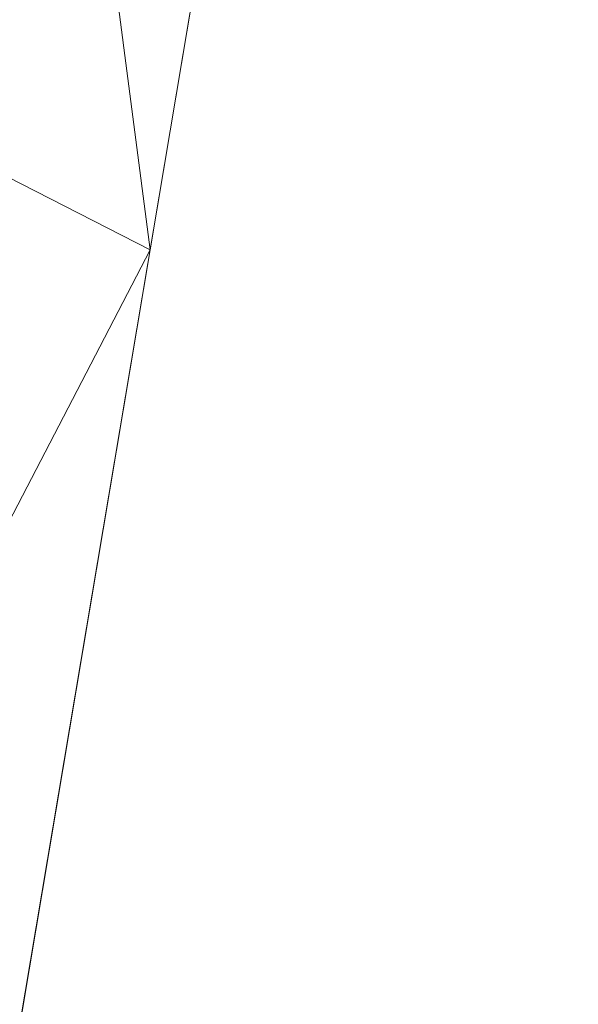
# Model space of a CAD drawing. Units: inches. Extents: x 0 to 204, y 0 to 264.
# Drawn here: x 89 to 90, y 160 to 161 of the extents above; entities that cross this region are included whole.
import ezdxf

# ---------------------------------------------------------------- set-up
doc = ezdxf.new("R2010")
doc.units = ezdxf.units.IN
doc.header["$MEASUREMENT"] = 0
doc.layers.get('0').update_dxf_attribs({"color": 10})

# ---------------------------------------------------------------- blocks, each defined once
blk = doc.blocks.new('OASI-HBSWIV4P-3D')
at = {"lineweight": 18}
mesh = blk.add_polyface(dxfattribs=at)
corners = [(-8.9272, 9.104, -0.3206), (-8.6408, 8.8176, 0.3811), (0.0884, 0.0884, 1.3239), (0.0884, 0.0884), (-8.2113, 8.3881), (-8.3422, 8.519, -0.3206)]
mesh.append_faces([[corners[k] for k in face] for face in [(1, 4, 5, 0)]], dxfattribs={"vtx0": -1})
mesh.append_faces([[corners[k] for k in face] for face in [(2, 4, 1)]], dxfattribs={"vtx0": -1, "vtx1": -1})
mesh.append_faces([[corners[k] for k in face] for face in [(2, 3, 4)]], dxfattribs={"vtx2": -1})
mesh = blk.add_polyface(dxfattribs=at)
corners = [(-9.104, 8.9272, -0.3206), (-8.519, 8.3422, -0.3206), (-8.3881, 8.2113), (-0.0884, -0.0884), (-0.0884, -0.0884, 1.3239), (-8.8176, 8.6408, 0.3811)]
mesh.append_faces([[corners[k] for k in face] for face in [(2, 4, 5)]], dxfattribs={"vtx0": -1, "vtx2": -1})
mesh.append_faces([[corners[k] for k in face] for face in [(3, 4, 2), (1, 2, 5, 0)]], dxfattribs={"vtx1": -1})
mesh = blk.add_polyface(dxfattribs=at)
corners = [(-8.6408, 8.8176, 0.3811), (-8.8176, 8.6408, 0.3811), (-0.0884, -0.0884, 1.3239), (0.0884, 0.0884, 1.3239)]
mesh.append_faces([[corners[k] for k in face] for face in [(0, 1, 2, 3)]])
mesh = blk.add_polyface(dxfattribs=at)
corners = [(0.0884, 0.0884), (-0.0884, -0.0884), (-8.3881, 8.2113), (-8.2113, 8.3881)]
mesh.append_faces([[corners[k] for k in face] for face in [(0, 1, 2, 3)]])
mesh = blk.add_polyface(dxfattribs=at)
corners = [(-8.7657, 8.0267, 16.1794), (8.7657, 8.0267, 16.1794), (10.8649, -15.75, 16.1794), (-10.8649, -15.75, 16.1794)]
mesh.append_faces([[corners[k] for k in face] for face in [(0, 1, 2, 3)]])
mesh = blk.add_polyface(dxfattribs=at)
corners = [(-9.9373, -15.3973, 18.1794), (-6.2141, 6.7527, 18.1794), (-7.536, 5.9853, 19.384), (-8.8109, 5.1923, 20.6289), (-10.0359, 4.3759, 21.9105), (-10.4834, 1.7309, 22.3769), (-10.9207, -0.9158, 22.8436), (-11.3504, -3.5638, 23.3105), (-11.7742, -6.2126, 23.7776), (-12.1933, -8.8622, 24.2448), (-12.6085, -11.5124, 24.7121), (-13.0208, -14.1631, 25.1794), (-11.9721, -14.5724, 22.8578), (-10.9439, -14.984, 20.5234), (-8.3779, -6.12, 18.1794), (-7.296, 0.3163, 18.1794), (-9.3733, -2.4585, 20.5117), (-10.394, -7.6849, 21.2297), (-8.8554, -8.961, 18.1794), (-9.6616, 0.2549, 21.2476), (-10.5965, -4.9911, 22.0021), (-11.4593, -10.2642, 22.6881), (-10.439, -11.1624, 20.5387), (-9.4367, -7.5405, 19.5995), (-7.837, -2.9018, 18.1794), (-8.3855, 0.8744, 19.6824), (-10.3752, -2.3341, 21.9747), (-8.9352, -4.5109, 19.4712), (-11.2424, -7.6062, 22.7171), (-6.7551, 3.5345, 18.1794), (-8.458, -1.9228, 19.294), (-9.3964, -12.1792, 18.1794), (-8.3452, 3.4451, 19.971), (-9.2536, 2.7262, 20.9536), (-7.6375, 2.9366, 19.089), (-12.0805, -12.5485, 23.4965), (-11.2951, -12.3614, 21.9463), (-9.7907, -4.937, 20.7326)]
mesh.append_faces([[corners[k] for k in face] for face in [(9, 28, 8), (14, 23, 18), (15, 30, 24), (6, 19, 5), (24, 27, 14), (3, 32, 2), (18, 22, 31), (4, 33, 3), (11, 35, 10), (13, 36, 12)]], dxfattribs={"vtx0": -1, "vtx1": -1})
mesh.append_faces([[corners[k] for k in face] for face in [(27, 37, 23), (28, 21, 17), (14, 27, 23), (8, 28, 20), (35, 36, 21), (20, 26, 7), (22, 17, 21), (25, 32, 33), (2, 32, 34), (10, 35, 21), (25, 19, 16), (26, 16, 19), (36, 13, 22), (30, 16, 27), (13, 31, 22), (19, 25, 33), (23, 22, 18), (22, 23, 17), (15, 25, 30), (37, 27, 16), (16, 26, 20), (19, 6, 26), (30, 27, 24), (16, 20, 37), (21, 28, 9), (20, 28, 17), (25, 16, 30), (32, 3, 33), (34, 32, 25), (5, 19, 33), (15, 34, 25), (2, 34, 29), (36, 35, 12), (21, 36, 22), (20, 17, 37), (23, 37, 17)]], dxfattribs={"vtx0": -1, "vtx1": -1, "vtx2": -1})
mesh.append_faces([[corners[k] for k in face] for face in [(26, 6, 7), (21, 9, 10), (33, 4, 5), (34, 15, 29)]], dxfattribs={"vtx0": -1, "vtx2": -1})
mesh.append_faces([[corners[k] for k in face] for face in [(11, 12, 35), (7, 8, 20)]], dxfattribs={"vtx1": -1, "vtx2": -1})
mesh.append_faces([[corners[k] for k in face] for face in [(13, 0, 31), (29, 1, 2)]], dxfattribs={"vtx2": -1})
mesh = blk.add_polyface(dxfattribs=at)
corners = [(6.2141, 6.7527, 18.1794), (-6.2141, 6.7527, 18.1794), (-9.9373, -15.3973, 18.1794), (9.9373, -15.3973, 18.1794)]
mesh.append_faces([[corners[k] for k in face] for face in [(0, 1, 2, 3)]])
mesh = blk.add_polyface(dxfattribs=at)
corners = [(-14.0005, -14.1631, 25.1794), (-13.0208, -14.1631, 25.1794), (-12.6085, -11.5124, 24.7121), (-12.1933, -8.8622, 24.2448), (-11.7742, -6.2126, 23.7776), (-11.3504, -3.5638, 23.3105), (-10.9207, -0.9158, 22.8436), (-10.4834, 1.7309, 22.3769), (-10.0359, 4.3759, 21.9105), (-11.174, 4.3759, 21.9105), (13.0208, -14.1631, 25.1794), (14.0005, -14.1631, 25.1794), (11.174, 4.3759, 21.9105), (10.0359, 4.3759, 21.9105), (10.4834, 1.7309, 22.3769), (10.9207, -0.9158, 22.8436), (11.3504, -3.5638, 23.3105), (11.7742, -6.2126, 23.7776), (12.1933, -8.8622, 24.2448), (12.6085, -11.5124, 24.7121)]
mesh.append_faces([[corners[k] for k in face] for face in [(9, 7, 8), (2, 0, 1)]], dxfattribs={"vtx0": -1})
mesh.append_faces([[corners[k] for k in face] for face in [(12, 17, 11), (15, 12, 14), (17, 12, 16)]], dxfattribs={"vtx0": -1, "vtx1": -1})
mesh.append_faces([[corners[k] for k in face] for face in [(9, 5, 6), (9, 4, 5), (0, 2, 3), (0, 3, 4), (4, 9, 0), (11, 17, 18), (11, 18, 19), (12, 15, 16)]], dxfattribs={"vtx0": -1, "vtx2": -1})
mesh.append_faces([[corners[k] for k in face] for face in [(13, 14, 12)]], dxfattribs={"vtx1": -1})
mesh.append_faces([[corners[k] for k in face] for face in [(6, 7, 9)]], dxfattribs={"vtx1": -1, "vtx2": -1})
mesh.append_faces([[corners[k] for k in face] for face in [(19, 10, 11)]], dxfattribs={"vtx2": -1})
mesh = blk.add_polyface(dxfattribs=at)
corners = [(-9.104, -8.9272, -0.3206), (-8.8176, -8.6408, 0.3811), (-0.0884, 0.0884, 1.3239), (-0.0884, 0.0884), (-8.3881, -8.2113), (-8.519, -8.3422, -0.3206)]
mesh.append_faces([[corners[k] for k in face] for face in [(2, 4, 1)]], dxfattribs={"vtx0": -1, "vtx1": -1})
mesh.append_faces([[corners[k] for k in face] for face in [(2, 3, 4), (5, 0, 1, 4)]], dxfattribs={"vtx2": -1})
mesh = blk.add_polyface(dxfattribs=at)
corners = [(0.0884, -0.0884, 1.3239), (-0.0884, 0.0884, 1.3239), (-8.8176, -8.6408, 0.3811), (-8.6408, -8.8176, 0.3811)]
mesh.append_faces([[corners[k] for k in face] for face in [(0, 1, 2, 3)]])
mesh = blk.add_polyface(dxfattribs=at)
corners = [(-8.2113, -8.3881), (-8.3881, -8.2113), (-0.0884, 0.0884), (0.0884, -0.0884)]
mesh.append_faces([[corners[k] for k in face] for face in [(0, 1, 2, 3)]])
mesh = blk.add_polyface(dxfattribs=at)
corners = [(-8.9272, -9.104, -0.3206), (-8.3422, -8.519, -0.3206), (-8.2113, -8.3881), (0.0884, -0.0884), (0.0884, -0.0884, 1.3239), (-8.6408, -8.8176, 0.3811)]
mesh.append_faces([[corners[k] for k in face] for face in [(2, 4, 5)]], dxfattribs={"vtx0": -1, "vtx2": -1})
mesh.append_faces([[corners[k] for k in face] for face in [(2, 3, 4)]], dxfattribs={"vtx2": -1})
mesh.append_faces([[corners[k] for k in face] for face in [(5, 0, 1, 2)]], dxfattribs={"vtx3": -1})

msp = doc.modelspace()

# ---------------------------------------------------------------- linework, layer by layer
at = {"lineweight": 18, "invisible_edges": 15}
for points in [[(88.476, 158.49237, 29.41154), (89.61167, 166.2644, 29.10065), (89.61013, 158.24103, 29.36398)], [(89.84525, 166.2711, 29.60061), (88.73804, 158.36747, 29.80719), (89.81166, 157.85128, 29.76521)], [(90.73556, 158.01616, 29.32125), (89.61013, 158.24103, 29.36398), (90.53755, 166.2644, 29.10065)], [(89.81166, 157.85128, 29.76521), (90.88739, 157.95821, 29.71614), (90.72505, 166.2711, 29.60061)], [(89.84525, 165.25938, 23.60061), (88.73804, 157.35575, 23.80719), (89.81166, 156.83955, 23.76521)], [(89.81166, 156.83955, 23.76521), (90.88739, 156.94649, 23.71614), (90.72505, 165.25938, 23.60061)], [(88.476, 157.48064, 23.41154), (89.61167, 165.25267, 23.10065), (89.61013, 157.2293, 23.36398)], [(90.73556, 157.00443, 23.32125), (89.61013, 157.2293, 23.36398), (90.53755, 165.25267, 23.10065)], [(88.73834, 156.57525, 17.81194), (90.73305, 156.05795, 17.72631), (90.72505, 165.04283, 17.60061)], [(89.63822, 165.03643, 17.10065), (89.57464, 156.03833, 17.38442), (88.47603, 156.70343, 17.41892)], [(90.67734, 156.30524, 17.32603), (89.57464, 156.03833, 17.38442), (90.53755, 165.03643, 17.10065)], [(89.63822, 164.16093, 17.10065), (89.57464, 155.16283, 17.38442), (88.47603, 155.82793, 17.41892)], [(88.73834, 155.69975, 17.81194), (90.73305, 155.18245, 17.72631), (90.72505, 164.16733, 17.60061)], [(90.67734, 155.42974, 17.32603), (89.57464, 155.16283, 17.38442), (90.53755, 164.16093, 17.10065)], [(92.71852, 161.98864, 29.53145), (92.13024, 162.25439, 29.12542), (88.75172, 161.0656, 29.1705)], [(93.8526, 161.85474, 29.75216), (92.71852, 161.98864, 29.53145), (89.50428, 160.56131, 29.75915)], [(89.51216, 160.90472, 24.41558), (90.46564, 160.94073, 24.08921), (90.07367, 161.97191, 30)], [(89.79162, 160.36644, 29.90157), (94.16186, 161.49214, 29.91531), (93.8526, 161.85474, 29.75216)], [(89.22177, 161.00332, 35.00204), (90.82365, 161.29132, 34.04876), (90.40414, 161.60898, 36.43033)], [(89.71214, 161.34391, 35.67031), (89.91771, 161.38092, 35.54277), (89.73607, 161.53978, 36.5)], [(89.25283, 161.43459, 27.375), (89.2558, 161.48352, 27.77016), (89.21287, 161.51901, 27.73428)], [(89.25283, 161.43459, 27.375), (89.21287, 161.51901, 27.73428), (89.22375, 161.47949, 27.45762)], [(89.4362, 161.50237, 29.14033), (89.42838, 161.49645, 28.1401), (89.19623, 161.43675, 29.61161)], [(89.19623, 161.43675, 29.61161), (89.31705, 161.48233, 29.87646), (89.4362, 161.50237, 29.14033)], [(89.30602, 161.41062, 27.40629), (89.28782, 161.4901, 27.88875), (89.2558, 161.48352, 27.77016)], [(89.28782, 161.4901, 27.88875), (89.30602, 161.41062, 27.40629), (89.33473, 161.47241, 27.7845)], [(89.54168, 161.42285, 21.50963), (89.52245, 161.47644, 21.87569), (89.55808, 161.49346, 21.71117)], [(89.57667, 161.43942, 21.34045), (89.54168, 161.42285, 21.50963), (89.55808, 161.49346, 21.71117)], [(89.60484, 161.49028, 21.5099), (89.57667, 161.43942, 21.34045), (89.55808, 161.49346, 21.71117)], [(89.62575, 161.43983, 21.14846), (89.57667, 161.43942, 21.34045), (89.60484, 161.49028, 21.5099)], [(89.66097, 161.47769, 21.33856), (89.62575, 161.43983, 21.14846), (89.60484, 161.49028, 21.5099)], [(89.92409, 161.49226, 28.97048), (89.77923, 161.45822, 29.14965), (89.78179, 161.40457, 28.14626)], [(89.88699, 161.41194, 27.40377), (89.92409, 161.49226, 28.97048), (89.78179, 161.40457, 28.14626)], [(94.16186, 161.49214, 29.91531), (89.79162, 160.36644, 29.90157), (92.89274, 160.65827, 30)], [(89.92409, 161.49226, 28.97048), (89.88699, 161.41194, 27.40377), (90.00812, 161.45458, 27.56961)], [(89.23314, 161.44483, 27.1875), (89.25283, 161.43459, 27.375), (89.22375, 161.47949, 27.45762)], [(89.30602, 161.41062, 27.40629), (89.2558, 161.48352, 27.77016), (89.25283, 161.43459, 27.375)], [(89.65262, 161.40399, 28.91942), (89.63605, 161.47465, 29.96834), (89.51959, 161.4157, 29.69184)], [(89.52245, 161.47644, 21.87569), (89.54168, 161.42285, 21.50963), (89.52282, 161.40401, 21.69795)], [(89.59633, 161.18871, 35.10479), (89.71214, 161.34391, 35.67031), (89.54136, 161.4787, 36.5)], [(89.63605, 161.47465, 29.96834), (89.65262, 161.40399, 28.91942), (89.77923, 161.45822, 29.14965)], [(89.23286, 161.46343, 27), (89.25193, 161.38987, 26.89831), (89.23314, 161.44483, 27.1875)], [(89.78179, 161.40457, 28.14626), (89.77923, 161.45822, 29.14965), (89.65262, 161.40399, 28.91942)], [(89.9725, 161.4237, 26.25), (90.00812, 161.45458, 27.56961), (89.88699, 161.41194, 27.40377)], [(89.23314, 161.44483, 27.1875), (89.26831, 161.37853, 27.0193), (89.25283, 161.43459, 27.375)], [(89.25193, 161.38987, 26.89831), (89.26831, 161.37853, 27.0193), (89.23314, 161.44483, 27.1875)], [(89.25283, 161.43459, 27.375), (89.26831, 161.37853, 27.0193), (89.30219, 161.36702, 27.10706)], [(89.25283, 161.43459, 27.375), (89.30219, 161.36702, 27.10706), (89.30602, 161.41062, 27.40629)], [(89.41516, 161.21785, 35.51739), (89.59633, 161.18871, 35.10479), (89.40988, 161.43746, 36.5)], [(89.56189, 161.37159, 21.14325), (89.54168, 161.42285, 21.50963), (89.57667, 161.43942, 21.34045)], [(89.56189, 161.37159, 21.14325), (89.57667, 161.43942, 21.34045), (89.59711, 161.38626, 20.9645)], [(89.59711, 161.38626, 20.9645), (89.57667, 161.43942, 21.34045), (89.62575, 161.43983, 21.14846)], [(89.62575, 161.43983, 21.14846), (89.64668, 161.3874, 20.77512), (89.59711, 161.38626, 20.9645)], [(89.6825, 161.42411, 20.95836), (89.64668, 161.3874, 20.77512), (89.62575, 161.43983, 21.14846)], [(89.56189, 161.37159, 21.14325), (89.54304, 161.35183, 21.32815), (89.54168, 161.42285, 21.50963)], [(89.9725, 161.4237, 26.25), (89.88699, 161.41194, 27.40377), (89.7668, 161.36977, 27.21739)], [(89.36878, 161.36347, 27.138), (89.30602, 161.41062, 27.40629), (89.30219, 161.36702, 27.10706)], [(89.78179, 161.40457, 28.14626), (89.7668, 161.36977, 27.21739), (89.88699, 161.41194, 27.40377)], [(89.26892, 161.33872, 26.60553), (89.25193, 161.38987, 26.89831), (89.25337, 161.40032, 26.625)], [(89.26892, 161.33872, 26.60553), (89.25337, 161.40032, 26.625), (89.27523, 161.31333, 26.34525)], [(89.66623, 161.36368, 28.03489), (89.65262, 161.40399, 28.91942), (89.53874, 161.35467, 27.97092)], [(89.66623, 161.36368, 28.03489), (89.78179, 161.40457, 28.14626), (89.65262, 161.40399, 28.91942)], [(89.66623, 161.36368, 28.03489), (89.7668, 161.36977, 27.21739), (89.78179, 161.40457, 28.14626)], [(89.28679, 161.32286, 26.69181), (89.26831, 161.37853, 27.0193), (89.25193, 161.38987, 26.89831)], [(89.28679, 161.32286, 26.69181), (89.25193, 161.38987, 26.89831), (89.26892, 161.33872, 26.60553)], [(89.56189, 161.37159, 21.14325), (89.59711, 161.38626, 20.9645), (89.58259, 161.32034, 20.77257)], [(89.58259, 161.32034, 20.77257), (89.59711, 161.38626, 20.9645), (89.61839, 161.33398, 20.58856)], [(89.59711, 161.38626, 20.9645), (89.64668, 161.3874, 20.77512), (89.61839, 161.33398, 20.58856)], [(89.64668, 161.3874, 20.77512), (89.66757, 161.33495, 20.40177), (89.61839, 161.33398, 20.58856)], [(89.64668, 161.3874, 20.77512), (89.70345, 161.37199, 20.58856), (89.66757, 161.33495, 20.40177)], [(89.91771, 161.38092, 35.54277), (89.71214, 161.34391, 35.67031), (89.86556, 161.19739, 34.72381)], [(90.00545, 161.21539, 34.58953), (89.91771, 161.38092, 35.54277), (89.86556, 161.19739, 34.72381)], [(90.10542, 161.32304, 34.80739), (89.91771, 161.38092, 35.54277), (90.00545, 161.21539, 34.58953)], [(89.30219, 161.36702, 27.10706), (89.26831, 161.37853, 27.0193), (89.31256, 161.31558, 26.78025)], [(89.26831, 161.37853, 27.0193), (89.28679, 161.32286, 26.69181), (89.31256, 161.31558, 26.78025)], [(89.30219, 161.36702, 27.10706), (89.31256, 161.31558, 26.78025), (89.34253, 161.32441, 26.90473)], [(89.30219, 161.36702, 27.10706), (89.34253, 161.32441, 26.90473), (89.36878, 161.36347, 27.138)], [(89.54993, 161.31898, 26.96459), (89.76519, 161.35867, 26.25), (89.7668, 161.36977, 27.21739)], [(89.54993, 161.31898, 26.96459), (89.7668, 161.36977, 27.21739), (89.66623, 161.36368, 28.03489)], [(89.56326, 161.29965, 20.95836), (89.56189, 161.37159, 21.14325), (89.58259, 161.32034, 20.77257)], [(89.30694, 161.27268, 26.42406), (89.28679, 161.32286, 26.69181), (89.26892, 161.33872, 26.60553)], [(89.30694, 161.27268, 26.42406), (89.26892, 161.33872, 26.60553), (89.27523, 161.31333, 26.34525)], [(89.59633, 161.18871, 35.10479), (89.86556, 161.19739, 34.72381), (89.71214, 161.34391, 35.67031)], [(89.27388, 161.3372, 26.25), (89.29489, 161.25499, 26.0625), (89.27523, 161.31333, 26.34525)], [(89.58259, 161.32034, 20.77257), (89.61839, 161.33398, 20.58856), (89.60308, 161.26783, 20.3992)], [(89.63906, 161.28226, 20.2187), (89.60308, 161.26783, 20.3992), (89.61839, 161.33398, 20.58856)], [(89.63906, 161.28226, 20.2187), (89.61839, 161.33398, 20.58856), (89.66757, 161.33495, 20.40177)], [(89.63906, 161.28226, 20.2187), (89.66757, 161.33495, 20.40177), (89.68916, 161.28371, 20.03387)], [(89.68916, 161.28371, 20.03387), (89.66757, 161.33495, 20.40177), (89.72439, 161.31988, 20.21877)], [(89.30694, 161.27268, 26.42406), (89.27523, 161.31333, 26.34525), (89.29489, 161.25499, 26.0625)], [(89.30694, 161.27268, 26.42406), (89.31256, 161.31558, 26.78025), (89.28679, 161.32286, 26.69181)], [(89.31256, 161.31558, 26.78025), (89.30694, 161.27268, 26.42406), (89.35579, 161.27422, 26.60302)], [(89.31256, 161.31558, 26.78025), (89.35579, 161.27422, 26.60302), (89.34253, 161.32441, 26.90473)], [(89.35579, 161.27422, 26.60302), (89.38762, 161.30318, 26.78025), (89.34253, 161.32441, 26.90473)], [(89.60308, 161.26783, 20.3992), (89.58349, 161.24747, 20.58856), (89.58259, 161.32034, 20.77257)], [(90.10542, 161.32304, 34.80739), (90.00545, 161.21539, 34.58953), (90.13563, 161.02299, 33.26067)], [(90.39502, 160.91169, 32.46676), (90.82365, 161.29132, 34.04876), (89.28086, 160.64337, 33.11712)], [(89.30898, 161.20963, 25.74336), (89.29489, 161.25499, 26.0625), (89.29438, 161.27409, 25.875)], [(89.30694, 161.27268, 26.42406), (89.29489, 161.25499, 26.0625), (89.33027, 161.20912, 26.06475)], [(89.30694, 161.27268, 26.42406), (89.35611, 161.23039, 26.31933), (89.35579, 161.27422, 26.60302)], [(89.33027, 161.20912, 26.06475), (89.35611, 161.23039, 26.31933), (89.30694, 161.27268, 26.42406)], [(89.35611, 161.23039, 26.31933), (89.40646, 161.2429, 26.4225), (89.35579, 161.27422, 26.60302)], [(89.62248, 161.21486, 20.03387), (89.60308, 161.26783, 20.3992), (89.63906, 161.28226, 20.2187)], [(89.65849, 161.22928, 19.84897), (89.62248, 161.21486, 20.03387), (89.63906, 161.28226, 20.2187)], [(89.65849, 161.22928, 19.84897), (89.63906, 161.28226, 20.2187), (89.68916, 161.28371, 20.03387)], [(89.68916, 161.28371, 20.03387), (89.70847, 161.23116, 19.66408), (89.65849, 161.22928, 19.84897)], [(89.74533, 161.26776, 19.84897), (89.70847, 161.23116, 19.66408), (89.68916, 161.28371, 20.03387)], [(89.60308, 161.26783, 20.3992), (89.62248, 161.21486, 20.03387), (89.60371, 161.19528, 20.21877)], [(89.30898, 161.20963, 25.74336), (89.33027, 161.20912, 26.06475), (89.29489, 161.25499, 26.0625)], [(89.38528, 161.16141, 25.92228), (89.35611, 161.23039, 26.31933), (89.33027, 161.20912, 26.06475)], [(89.4253, 161.18262, 26.06475), (89.35611, 161.23039, 26.31933), (89.38528, 161.16141, 25.92228)], [(89.62248, 161.21486, 20.03387), (89.65849, 161.22928, 19.84897), (89.64304, 161.16353, 19.66408)], [(89.67895, 161.17736, 19.47913), (89.64304, 161.16353, 19.66408), (89.65849, 161.22928, 19.84897)], [(89.70847, 161.23116, 19.66408), (89.67895, 161.17736, 19.47913), (89.65849, 161.22928, 19.84897)], [(89.70847, 161.23116, 19.66408), (89.7302, 161.17909, 19.29076), (89.67895, 161.17736, 19.47913)], [(89.7302, 161.17909, 19.29076), (89.70847, 161.23116, 19.66408), (89.76628, 161.21565, 19.47918)], [(89.52731, 160.97732, 34.11483), (89.41516, 161.21785, 35.51739), (89.29406, 161.1249, 35.09433)], [(89.30898, 161.20963, 25.74336), (89.31489, 161.21097, 25.5), (89.33227, 161.14329, 25.43992)], [(89.33027, 161.20912, 26.06475), (89.30898, 161.20963, 25.74336), (89.35271, 161.13996, 25.65353)], [(89.35271, 161.13996, 25.65353), (89.30898, 161.20963, 25.74336), (89.33227, 161.14329, 25.43992)], [(89.38528, 161.16141, 25.92228), (89.33027, 161.20912, 26.06475), (89.35271, 161.13996, 25.65353)], [(89.52731, 160.97732, 34.11483), (89.59633, 161.18871, 35.10479), (89.41516, 161.21785, 35.51739)], [(89.64304, 161.16353, 19.66408), (89.62393, 161.1431, 19.84897), (89.62248, 161.21486, 20.03387)], [(89.86556, 161.19739, 34.72381), (89.98316, 161.06687, 33.81187), (90.00545, 161.21539, 34.58953)], [(89.98316, 161.06687, 33.81187), (90.13563, 161.02299, 33.26067), (90.00545, 161.21539, 34.58953)], [(89.86556, 161.19739, 34.72381), (89.59633, 161.18871, 35.10479), (89.75016, 160.96675, 33.65379)], [(89.89582, 160.96731, 33.38178), (89.86556, 161.19739, 34.72381), (89.75016, 160.96675, 33.65379)], [(89.86556, 161.19739, 34.72381), (89.89582, 160.96731, 33.38178), (89.98316, 161.06687, 33.81187)], [(89.59633, 161.18871, 35.10479), (89.52731, 160.97732, 34.11483), (89.75016, 160.96675, 33.65379)], [(89.67895, 161.17736, 19.47913), (89.7302, 161.17909, 19.29076), (89.70026, 161.12632, 19.10938)], [(89.70026, 161.12632, 19.10938), (89.7302, 161.17909, 19.29076), (89.75028, 161.12629, 18.91739)], [(89.78722, 161.16353, 19.10938), (89.75028, 161.12629, 18.91739), (89.7302, 161.17909, 19.29076)], [(89.64304, 161.16353, 19.66408), (89.67895, 161.17736, 19.47913), (89.66332, 161.11151, 19.29428)], [(89.70026, 161.12632, 19.10938), (89.66332, 161.11151, 19.29428), (89.67895, 161.17736, 19.47913)], [(89.35271, 161.13996, 25.65353), (89.40544, 161.09546, 25.52813), (89.38528, 161.16141, 25.92228)], [(89.40544, 161.09546, 25.52813), (89.44414, 161.12233, 25.707), (89.38528, 161.16141, 25.92228)], [(89.66332, 161.11151, 19.29428), (89.64416, 161.09092, 19.47918), (89.64304, 161.16353, 19.66408)], [(89.33227, 161.14329, 25.43992), (89.3354, 161.14785, 25.125), (89.35233, 161.07879, 25.02441)], [(89.33227, 161.14329, 25.43992), (89.35233, 161.07879, 25.02441), (89.37671, 161.06959, 25.24264)], [(89.37671, 161.06959, 25.24264), (89.35271, 161.13996, 25.65353), (89.33227, 161.14329, 25.43992)], [(89.37671, 161.06959, 25.24264), (89.40544, 161.09546, 25.52813), (89.35271, 161.13996, 25.65353)], [(89.70026, 161.12632, 19.10938), (89.68415, 161.05984, 18.92097), (89.66332, 161.11151, 19.29428)], [(89.71436, 161.08454, 18.82416), (89.68415, 161.05984, 18.92097), (89.70026, 161.12632, 19.10938)], [(89.75028, 161.12629, 18.91739), (89.71436, 161.08454, 18.82416), (89.70026, 161.12632, 19.10938)], [(89.71436, 161.08454, 18.82416), (89.75028, 161.12629, 18.91739), (89.74941, 161.07692, 18.62909)], [(89.75028, 161.12629, 18.91739), (89.77898, 161.09653, 18.66817), (89.74941, 161.07692, 18.62909)], [(89.77898, 161.09653, 18.66817), (89.75028, 161.12629, 18.91739), (89.80816, 161.11142, 18.73959)], [(89.66438, 161.03874, 19.10938), (89.66332, 161.11151, 19.29428), (89.68415, 161.05984, 18.92097)], [(89.35233, 161.07879, 25.02441), (89.35591, 161.08474, 24.75), (89.37575, 161.00525, 24.5625)], [(89.40544, 161.09546, 25.52813), (89.37671, 161.06959, 25.24264), (89.42797, 161.0345, 25.17038)], [(89.46299, 161.06205, 25.34925), (89.40544, 161.09546, 25.52813), (89.42797, 161.0345, 25.17038)], [(89.71436, 161.08454, 18.82416), (89.69744, 161.02599, 18.6795), (89.68415, 161.05984, 18.92097)], [(89.71436, 161.08454, 18.82416), (89.71967, 161.03562, 18.5558), (89.69744, 161.02599, 18.6795)], [(89.71436, 161.08454, 18.82416), (89.74941, 161.07692, 18.62909), (89.71967, 161.03562, 18.5558)], [(89.77898, 161.09653, 18.66817), (89.78629, 161.06217, 18.43631), (89.74941, 161.07692, 18.62909)], [(89.77898, 161.09653, 18.66817), (89.82911, 161.05931, 18.36979), (89.78629, 161.06217, 18.43631)], [(89.39205, 161.02354, 24.97127), (89.35233, 161.07879, 25.02441), (89.39114, 160.99598, 24.73256)], [(89.35233, 161.07879, 25.02441), (89.37575, 161.00525, 24.5625), (89.39114, 160.99598, 24.73256)], [(89.35233, 161.07879, 25.02441), (89.39205, 161.02354, 24.97127), (89.37671, 161.06959, 25.24264)], [(89.74941, 161.07692, 18.62909), (89.76007, 161.02885, 18.31826), (89.71967, 161.03562, 18.5558)], [(89.74941, 161.07692, 18.62909), (89.78629, 161.06217, 18.43631), (89.76007, 161.02885, 18.31826)], [(89.42797, 161.0345, 25.17038), (89.37671, 161.06959, 25.24264), (89.39205, 161.02354, 24.97127)], [(89.6846, 160.98656, 18.73959), (89.68415, 161.05984, 18.92097), (89.69744, 161.02599, 18.6795)], [(89.76007, 161.02885, 18.31826), (89.78629, 161.06217, 18.43631), (89.81156, 161.03025, 18.18654)], [(89.81156, 161.03025, 18.18654), (89.78629, 161.06217, 18.43631), (89.82911, 161.05931, 18.36979)], [(89.89582, 160.96731, 33.38178), (90.04177, 160.92718, 32.83231), (89.98316, 161.06687, 33.81187)], [(90.13563, 161.02299, 33.26067), (89.98316, 161.06687, 33.81187), (90.04177, 160.92718, 32.83231)], [(89.42797, 161.0345, 25.17038), (89.39205, 161.02354, 24.97127), (89.42778, 160.98089, 24.81263)], [(89.42797, 161.0345, 25.17038), (89.42778, 160.98089, 24.81263), (89.48183, 161.00177, 24.9915)], [(89.70752, 160.98535, 18.44401), (89.69744, 161.02599, 18.6795), (89.71967, 161.03562, 18.5558)], [(89.71967, 161.03562, 18.5558), (89.732, 160.98765, 18.25631), (89.70752, 160.98535, 18.44401)], [(89.76007, 161.02885, 18.31826), (89.732, 160.98765, 18.25631), (89.71967, 161.03562, 18.5558)], [(89.76007, 161.02885, 18.31826), (89.81156, 161.03025, 18.18654), (89.79966, 160.98632, 18)], [(89.37575, 161.00525, 24.5625), (89.37642, 161.02162, 24.375), (89.3946, 160.94632, 24.1875)], [(89.39205, 161.02354, 24.97127), (89.39114, 160.99598, 24.73256), (89.42778, 160.98089, 24.81263)], [(89.6846, 160.98656, 18.73959), (89.69744, 161.02599, 18.6795), (89.70752, 160.98535, 18.44401)], [(89.76166, 160.97058, 18), (89.732, 160.98765, 18.25631), (89.76007, 161.02885, 18.31826)], [(89.39114, 160.99598, 24.73256), (89.37575, 161.00525, 24.5625), (89.41316, 160.93329, 24.375)], [(89.3946, 160.94632, 24.1875), (89.41316, 160.93329, 24.375), (89.37575, 161.00525, 24.5625)], [(89.42778, 160.98089, 24.81263), (89.39114, 160.99598, 24.73256), (89.41316, 160.93329, 24.375)], [(89.52731, 160.97732, 34.11483), (89.3496, 160.94783, 34.10455), (89.53999, 160.80549, 33.06625)], [(89.41316, 160.93329, 24.375), (89.46755, 160.91398, 24.45488), (89.42778, 160.98089, 24.81263)], [(89.50067, 160.94149, 24.63375), (89.42778, 160.98089, 24.81263), (89.46755, 160.91398, 24.45488)], [(89.65503, 160.8734, 33.26796), (89.75016, 160.96675, 33.65379), (89.52731, 160.97732, 34.11483)], [(89.52731, 160.97732, 34.11483), (89.53999, 160.80549, 33.06625), (89.65503, 160.8734, 33.26796)], [(89.70752, 160.98535, 18.44401), (89.71688, 160.94027, 18.20963), (89.70483, 160.93437, 18.36979)], [(89.732, 160.98765, 18.25631), (89.71688, 160.94027, 18.20963), (89.70752, 160.98535, 18.44401)], [(89.71688, 160.94027, 18.20963), (89.732, 160.98765, 18.25631), (89.74335, 160.92639, 18)], [(89.28086, 160.64356, 33.11709), (89.20299, 160.96731, 34.18309), (89.22758, 160.79858, 32.73773)], [(89.87586, 160.78922, 32.23153), (89.75016, 160.96675, 33.65379), (89.65503, 160.8734, 33.26796)], [(89.87586, 160.78922, 32.23153), (89.89582, 160.96731, 33.38178), (89.75016, 160.96675, 33.65379)], [(89.89582, 160.96731, 33.38178), (89.87586, 160.78922, 32.23153), (90.04177, 160.92718, 32.83231)], [(89.3946, 160.94632, 24.1875), (89.39692, 160.95851, 24), (89.41453, 160.885, 23.82325)], [(89.42753, 160.87785, 24.01061), (89.3946, 160.94632, 24.1875), (89.41453, 160.885, 23.82325)], [(89.3946, 160.94632, 24.1875), (89.42753, 160.87785, 24.01061), (89.41316, 160.93329, 24.375)], [(89.42753, 160.87785, 24.01061), (89.46379, 160.8681, 24.14052), (89.41316, 160.93329, 24.375)], [(89.46755, 160.91398, 24.45488), (89.41316, 160.93329, 24.375), (89.46379, 160.8681, 24.14052)], [(90.04177, 160.92718, 32.83231), (89.87586, 160.78922, 32.23153), (90.06136, 160.77131, 31.64282)], [(89.33388, 160.44031, 31.40612), (90.33721, 160.65355, 30.56459), (90.39502, 160.91169, 32.46676)], [(89.46755, 160.91398, 24.45488), (89.46379, 160.8681, 24.14052), (89.51951, 160.8812, 24.276)], [(89.41453, 160.885, 23.82325), (89.41649, 160.89829, 23.64225), (89.43409, 160.82474, 23.46338)], [(89.27002, 160.69531, 27.47491), (89.20169, 160.86244, 28.52894), (89.21269, 160.88338, 27.39246)], [(89.25999, 160.81586, 26.25), (89.27002, 160.69531, 27.47491), (89.21269, 160.88338, 27.39246)], [(89.41453, 160.885, 23.82325), (89.43409, 160.82474, 23.46338), (89.44688, 160.81676, 23.64225)], [(89.44688, 160.81676, 23.64225), (89.42753, 160.87785, 24.01061), (89.41453, 160.885, 23.82325)], [(89.42753, 160.87785, 24.01061), (89.49354, 160.79853, 23.74645), (89.46379, 160.8681, 24.14052)], [(89.49354, 160.79853, 23.74645), (89.42753, 160.87785, 24.01061), (89.44688, 160.81676, 23.64225)], [(89.65503, 160.8734, 33.26796), (89.53999, 160.80549, 33.06625), (89.67465, 160.74043, 32.33591)], [(89.87586, 160.78922, 32.23153), (89.65503, 160.8734, 33.26796), (89.67465, 160.74043, 32.33591)], [(89.26225, 160.65867, 28.80963), (89.2122, 160.79426, 30.15726), (89.20169, 160.86244, 28.52894)], [(89.20169, 160.86244, 28.52894), (89.27002, 160.69531, 27.47491), (89.26225, 160.65867, 28.80963)], [(89.46379, 160.8681, 24.14052), (89.49354, 160.79853, 23.74645), (89.54017, 160.81511, 23.88375)], [(89.43409, 160.82474, 23.46338), (89.43605, 160.83808, 23.2845), (89.45564, 160.75954, 23.10563)], [(89.20439, 160.82597, 31.22974), (89.2122, 160.79426, 30.15726), (89.25928, 160.64371, 30.82989)], [(89.22399, 160.7777, 31.8821), (89.20439, 160.82597, 31.22974), (89.25928, 160.64371, 30.82989)], [(89.43409, 160.82474, 23.46338), (89.46211, 160.76471, 23.31333), (89.44688, 160.81676, 23.64225)], [(89.45564, 160.75954, 23.10563), (89.46211, 160.76471, 23.31333), (89.43409, 160.82474, 23.46338)], [(89.49354, 160.79853, 23.74645), (89.44688, 160.81676, 23.64225), (89.49652, 160.73505, 23.31216)], [(89.44688, 160.81676, 23.64225), (89.46211, 160.76471, 23.31333), (89.49652, 160.73505, 23.31216)], [(89.65666, 160.60956, 31.35077), (89.53999, 160.80549, 33.06625), (89.40515, 160.77076, 33.11478)], [(89.65666, 160.60956, 31.35077), (89.67465, 160.74043, 32.33591), (89.53999, 160.80549, 33.06625)], [(89.26225, 160.65867, 28.80963), (89.2676, 160.62, 29.73907), (89.2122, 160.79426, 30.15726)], [(89.25928, 160.64371, 30.82989), (89.2122, 160.79426, 30.15726), (89.2676, 160.62, 29.73907)], [(89.22399, 160.7777, 31.8821), (89.2797, 160.58903, 31.57002), (89.22758, 160.79858, 32.73773)], [(89.22758, 160.79858, 32.73773), (89.2797, 160.58903, 31.57002), (89.28086, 160.64356, 33.11709)], [(89.49354, 160.79853, 23.74645), (89.52093, 160.74794, 23.4674), (89.56083, 160.74901, 23.4915)], [(89.49354, 160.79853, 23.74645), (89.49652, 160.73505, 23.31216), (89.52093, 160.74794, 23.4674)], [(89.67465, 160.74043, 32.33591), (89.82193, 160.62436, 31.01998), (89.87586, 160.78922, 32.23153)], [(89.87586, 160.78922, 32.23153), (89.82193, 160.62436, 31.01998), (89.98247, 160.65115, 30.797)], [(90.06136, 160.77131, 31.64282), (89.87586, 160.78922, 32.23153), (89.98247, 160.65115, 30.797)], [(89.2797, 160.58903, 31.57002), (89.22399, 160.7777, 31.8821), (89.25928, 160.64371, 30.82989)], [(89.45562, 160.77787, 22.92675), (89.48584, 160.67002, 22.62135), (89.45564, 160.75954, 23.10563)], [(89.49314, 160.68877, 22.92675), (89.46211, 160.76471, 23.31333), (89.45564, 160.75954, 23.10563)], [(89.46211, 160.76471, 23.31333), (89.49314, 160.68877, 22.92675), (89.49652, 160.73505, 23.31216)], [(89.98247, 160.65115, 30.797), (90.12455, 160.67979, 30.63974), (90.06136, 160.77131, 31.64282)], [(89.45564, 160.75954, 23.10563), (89.48584, 160.67002, 22.62135), (89.49314, 160.68877, 22.92675)], [(89.56083, 160.74901, 23.4915), (89.52093, 160.74794, 23.4674), (89.53583, 160.70105, 23.18827)], [(89.53583, 160.70105, 23.18827), (89.52093, 160.74794, 23.4674), (89.49652, 160.73505, 23.31216)], [(89.65666, 160.60956, 31.35077), (89.82193, 160.62436, 31.01998), (89.67465, 160.74043, 32.33591)], [(89.49314, 160.68877, 22.92675), (89.54252, 160.65742, 22.91517), (89.49652, 160.73505, 23.31216)], [(89.49652, 160.73505, 23.31216), (89.54252, 160.65742, 22.91517), (89.53583, 160.70105, 23.18827)], [(89.47518, 160.71766, 22.569), (89.5085, 160.59853, 22.176), (89.48584, 160.67002, 22.62135)], [(89.33724, 160.46622, 27.72553), (89.26225, 160.65867, 28.80963), (89.27002, 160.69531, 27.47491)], [(89.31823, 160.63022, 26.25), (89.33724, 160.46622, 27.72553), (89.27002, 160.69531, 27.47491)], [(89.54252, 160.65742, 22.91517), (89.58149, 160.68291, 23.09925), (89.53583, 160.70105, 23.18827)], [(89.52424, 160.62427, 22.61347), (89.49314, 160.68877, 22.92675), (89.48584, 160.67002, 22.62135)], [(89.52424, 160.62427, 22.61347), (89.54252, 160.65742, 22.91517), (89.49314, 160.68877, 22.92675)], [(89.48584, 160.67002, 22.62135), (89.5085, 160.59853, 22.176), (89.53096, 160.56187, 22.14127)], [(89.52424, 160.62427, 22.61347), (89.48584, 160.67002, 22.62135), (89.53096, 160.56187, 22.14127)], [(90.08366, 160.57671, 29.61194), (90.12455, 160.67979, 30.63974), (89.98247, 160.65115, 30.797)], [(89.33724, 160.46622, 27.72553), (89.3254, 160.44327, 29.27123), (89.26225, 160.65867, 28.80963)], [(89.2676, 160.62, 29.73907), (89.26225, 160.65867, 28.80963), (89.3254, 160.44327, 29.27123)], [(89.5085, 160.59853, 22.176), (89.49475, 160.65744, 22.21125), (89.51733, 160.56839, 21.93205)], [(89.54252, 160.65742, 22.91517), (89.52424, 160.62427, 22.61347), (89.57064, 160.5876, 22.51088)], [(89.54252, 160.65742, 22.91517), (89.57064, 160.5876, 22.51088), (89.60215, 160.61682, 22.707)], [(89.25928, 160.64371, 30.82989), (89.32082, 160.44393, 30.36097), (89.2797, 160.58903, 31.57002)], [(89.25928, 160.64371, 30.82989), (89.3254, 160.44327, 29.27123), (89.32082, 160.44393, 30.36097)], [(89.3254, 160.44327, 29.27123), (89.25928, 160.64371, 30.82989), (89.2676, 160.62, 29.73907)], [(90.8391, 160.65234, 28.76992), (90.33721, 160.65355, 30.56459), (89.3869, 160.23725, 29.69512)], [(90.90622, 160.51138, 26.25), (90.8391, 160.65234, 28.76992), (89.44599, 160.14587, 27.77498)], [(89.82193, 160.62436, 31.01998), (89.93109, 160.55792, 29.97422), (89.98247, 160.65115, 30.797)], [(89.93109, 160.55792, 29.97422), (90.08366, 160.57671, 29.61194), (89.98247, 160.65115, 30.797)], [(89.52424, 160.62427, 22.61347), (89.54822, 160.56387, 22.27736), (89.57064, 160.5876, 22.51088)], [(89.53096, 160.56187, 22.14127), (89.54822, 160.56387, 22.27736), (89.52424, 160.62427, 22.61347)], [(89.75202, 160.52539, 30.2447), (89.82193, 160.62436, 31.01998), (89.65666, 160.60956, 31.35077)], [(89.82193, 160.62436, 31.01998), (89.75202, 160.52539, 30.2447), (89.93109, 160.55792, 29.97422)], [(89.49098, 160.49713, 30.54757), (89.63605, 160.46487, 29.96834), (89.65666, 160.60956, 31.35077)], [(89.63605, 160.46487, 29.96834), (89.75202, 160.52539, 30.2447), (89.65666, 160.60956, 31.35077)], [(89.33388, 160.44051, 31.40609), (89.2797, 160.58903, 31.57002), (89.32082, 160.44393, 30.36097)], [(89.51733, 160.56839, 21.93205), (89.53739, 160.52527, 21.85656), (89.5085, 160.59853, 22.176)], [(89.53739, 160.52527, 21.85656), (89.53096, 160.56187, 22.14127), (89.5085, 160.59853, 22.176)], [(89.51431, 160.59723, 21.8535), (89.53208, 160.52323, 21.67463), (89.51733, 160.56839, 21.93205)], [(89.54822, 160.56387, 22.27736), (89.59328, 160.51291, 22.0643), (89.57064, 160.5876, 22.51088)], [(89.57064, 160.5876, 22.51088), (89.59328, 160.51291, 22.0643), (89.6228, 160.55072, 22.31475)], [(90.08366, 160.57671, 29.61194), (89.92409, 160.48249, 28.97048), (90.13713, 160.51699, 28.38181)], [(90.08366, 160.57671, 29.61194), (89.93109, 160.55792, 29.97422), (89.92409, 160.48249, 28.97048)], [(89.51733, 160.56839, 21.93205), (89.53208, 160.52323, 21.67463), (89.53739, 160.52527, 21.85656)], [(89.53096, 160.56187, 22.14127), (89.5603, 160.51181, 21.94271), (89.54822, 160.56387, 22.27736)], [(89.53096, 160.56187, 22.14127), (89.53739, 160.52527, 21.85656), (89.5603, 160.51181, 21.94271)], [(89.5603, 160.51181, 21.94271), (89.59328, 160.51291, 22.0643), (89.54822, 160.56387, 22.27736)], [(89.75202, 160.52539, 30.2447), (89.92409, 160.48249, 28.97048), (89.93109, 160.55792, 29.97422)], [(89.53387, 160.53702, 21.49575), (89.55626, 160.4523, 21.31688), (89.53208, 160.52323, 21.67463)], [(89.53739, 160.52527, 21.85656), (89.53208, 160.52323, 21.67463), (89.56637, 160.46722, 21.62088)], [(89.55626, 160.4523, 21.31688), (89.56637, 160.46722, 21.62088), (89.53208, 160.52323, 21.67463)], [(89.53739, 160.52527, 21.85656), (89.56637, 160.46722, 21.62088), (89.5603, 160.51181, 21.94271)], [(89.63605, 160.46487, 29.96834), (89.77923, 160.44844, 29.14965), (89.75202, 160.52539, 30.2447)], [(89.92409, 160.48249, 28.97048), (89.75202, 160.52539, 30.2447), (89.77923, 160.44844, 29.14965)], [(89.5603, 160.51181, 21.94271), (89.60628, 160.45771, 21.72638), (89.59328, 160.51291, 22.0643)], [(89.60628, 160.45771, 21.72638), (89.5603, 160.51181, 21.94271), (89.56637, 160.46722, 21.62088)], [(89.59328, 160.51291, 22.0643), (89.60628, 160.45771, 21.72638), (89.64346, 160.48462, 21.9225)], [(89.92409, 160.48249, 28.97048), (90.00812, 160.4448, 27.56961), (90.13713, 160.51699, 28.38181)], [(90.00812, 160.4448, 27.56961), (90.18715, 160.49348, 27.28924), (90.13713, 160.51699, 28.38181)], [(89.92409, 160.48249, 28.97048), (89.77923, 160.44844, 29.14965), (89.78179, 160.39479, 28.14626)], [(89.88699, 160.40217, 27.40377), (89.92409, 160.48249, 28.97048), (89.78179, 160.39479, 28.14626)], [(89.92409, 160.48249, 28.97048), (89.88699, 160.40217, 27.40377), (90.00812, 160.4448, 27.56961)], [(90.16721, 160.475, 26.25), (90.18715, 160.49348, 27.28924), (90.00812, 160.4448, 27.56961)], [(89.57241, 160.39922, 20.94188), (89.55626, 160.4523, 21.31688), (89.55344, 160.47681, 21.138)], [(89.55626, 160.4523, 21.31688), (89.60129, 160.38437, 21.18331), (89.56637, 160.46722, 21.62088)], [(89.56637, 160.46722, 21.62088), (89.63341, 160.38993, 21.33413), (89.60628, 160.45771, 21.72638)], [(89.63341, 160.38993, 21.33413), (89.56637, 160.46722, 21.62088), (89.60129, 160.38437, 21.18331)], [(89.33724, 160.46622, 27.72553), (89.37697, 160.31509, 28.20545), (89.3254, 160.44327, 29.27123)], [(89.39439, 160.31414, 27.22149), (89.37697, 160.31509, 28.20545), (89.33724, 160.46622, 27.72553)], [(89.37646, 160.44458, 26.25), (89.39439, 160.31414, 27.22149), (89.33724, 160.46622, 27.72553)], [(89.65262, 160.39421, 28.91942), (89.63605, 160.46487, 29.96834), (89.51959, 160.40592, 29.69184)], [(89.60628, 160.45771, 21.72638), (89.63341, 160.38993, 21.33413), (89.66412, 160.41852, 21.53025)], [(89.63605, 160.46487, 29.96834), (89.65262, 160.39421, 28.91942), (89.77923, 160.44844, 29.14965)], [(89.3254, 160.44327, 29.27123), (89.3869, 160.23745, 29.69508), (89.32082, 160.44393, 30.36097)], [(89.3254, 160.44327, 29.27123), (89.37697, 160.31509, 28.20545), (89.3869, 160.23745, 29.69508)], [(89.55626, 160.4523, 21.31688), (89.57241, 160.39922, 20.94188), (89.58815, 160.37659, 21.00691)], [(89.55626, 160.4523, 21.31688), (89.58815, 160.37659, 21.00691), (89.60129, 160.38437, 21.18331)], [(89.78179, 160.39479, 28.14626), (89.77923, 160.44844, 29.14965), (89.65262, 160.39421, 28.91942)], [(89.9725, 160.41392, 26.25), (90.00812, 160.4448, 27.56961), (89.88699, 160.40217, 27.40377)], [(89.9725, 160.41392, 26.25), (89.88699, 160.40217, 27.40377), (89.7668, 160.35999, 27.21739)], [(89.57489, 160.41079, 20.74575), (89.59566, 160.32876, 20.54963), (89.57241, 160.39922, 20.94188)], [(89.78179, 160.39479, 28.14626), (89.7668, 160.35999, 27.21739), (89.88699, 160.40217, 27.40377)], [(89.66623, 160.3539, 28.03489), (89.65262, 160.39421, 28.91942), (89.53874, 160.34489, 27.97092)], [(89.57241, 160.39922, 20.94188), (89.61357, 160.32052, 20.74575), (89.58815, 160.37659, 21.00691)], [(89.61357, 160.32052, 20.74575), (89.57241, 160.39922, 20.94188), (89.59566, 160.32876, 20.54963)], [(89.65047, 160.32522, 20.94188), (89.63341, 160.38993, 21.33413), (89.60129, 160.38437, 21.18331)], [(89.63341, 160.38993, 21.33413), (89.65047, 160.32522, 20.94188), (89.68478, 160.35243, 21.138)], [(89.66623, 160.3539, 28.03489), (89.78179, 160.39479, 28.14626), (89.65262, 160.39421, 28.91942)], [(89.66623, 160.3539, 28.03489), (89.7668, 160.35999, 27.21739), (89.78179, 160.39479, 28.14626)], [(89.61357, 160.32052, 20.74575), (89.60129, 160.38437, 21.18331), (89.58815, 160.37659, 21.00691)], [(89.61357, 160.32052, 20.74575), (89.65047, 160.32522, 20.94188), (89.60129, 160.38437, 21.18331)], [(89.54993, 160.3092, 26.96459), (89.76519, 160.34889, 26.25), (89.7668, 160.35999, 27.21739)], [(89.54993, 160.3092, 26.96459), (89.7668, 160.35999, 27.21739), (89.66623, 160.3539, 28.03489)], [(89.61962, 160.25497, 20.1106), (89.59566, 160.32876, 20.54963), (89.59634, 160.34477, 20.3535)], [(89.63265, 160.25648, 20.35057), (89.61357, 160.32052, 20.74575), (89.59566, 160.32876, 20.54963)], [(89.61962, 160.25497, 20.1106), (89.63265, 160.25648, 20.35057), (89.59566, 160.32876, 20.54963)], [(89.65047, 160.32522, 20.94188), (89.61357, 160.32052, 20.74575), (89.66611, 160.2579, 20.52716)], [(89.61357, 160.32052, 20.74575), (89.63265, 160.25648, 20.35057), (89.66611, 160.2579, 20.52716)], [(89.66611, 160.2579, 20.52716), (89.70544, 160.28633, 20.74575), (89.65047, 160.32522, 20.94188)], [(89.43991, 160.15538, 27.97254), (89.37697, 160.31509, 28.20545), (89.39439, 160.31414, 27.22149)], [(89.46309, 160.1195, 27.21955), (89.39439, 160.31414, 27.22149), (89.43469, 160.25894, 26.25)], [(89.61779, 160.27875, 19.96125), (89.64804, 160.1715, 19.66705), (89.61962, 160.25497, 20.1106)], [(89.63265, 160.25648, 20.35057), (89.61962, 160.25497, 20.1106), (89.66081, 160.18451, 19.96125)], [(89.66081, 160.18451, 19.96125), (89.61962, 160.25497, 20.1106), (89.64804, 160.1715, 19.66705)], [(89.69189, 160.19211, 20.14733), (89.66611, 160.2579, 20.52716), (89.63265, 160.25648, 20.35057)], [(89.63265, 160.25648, 20.35057), (89.66081, 160.18451, 19.96125), (89.69189, 160.19211, 20.14733)], [(89.66611, 160.2579, 20.52716), (89.69189, 160.19211, 20.14733), (89.7261, 160.22023, 20.3535)], [(89.65553, 160.14288, 19.37288), (89.64804, 160.1715, 19.66705), (89.63924, 160.21273, 19.569)], [(89.69189, 160.19211, 20.14733), (89.66081, 160.18451, 19.96125), (89.71136, 160.12825, 19.76513)], [(89.69189, 160.19211, 20.14733), (89.71136, 160.12825, 19.76513), (89.74675, 160.15414, 19.96125)], [(89.66081, 160.18451, 19.96125), (89.64804, 160.1715, 19.66705), (89.68219, 160.12203, 19.59773)], [(89.68219, 160.12203, 19.59773), (89.71136, 160.12825, 19.76513), (89.66081, 160.18451, 19.96125)], [(89.65553, 160.14288, 19.37288), (89.67069, 160.11383, 19.40676), (89.64804, 160.1715, 19.66705)], [(89.68219, 160.12203, 19.59773), (89.64804, 160.1715, 19.66705), (89.67069, 160.11383, 19.40676)], [(89.72259, 160.16581, 30.27128), (89.89207, 160.09279, 29.2937), (89.78148, 160.00671, 29.09748)], [(89.66069, 160.14671, 19.17675), (89.68114, 160.06541, 18.98063), (89.65553, 160.14288, 19.37288)], [(89.78148, 160.00671, 29.09748), (89.63613, 159.9517, 29.02041), (89.62667, 160.13763, 30.27733)], [(89.68114, 160.06541, 18.98063), (89.67069, 160.11383, 19.40676), (89.65553, 160.14288, 19.37288)], [(89.68219, 160.12203, 19.59773), (89.67069, 160.11383, 19.40676), (89.69819, 160.05752, 19.17675)], [(89.73187, 160.05918, 19.35022), (89.71136, 160.12825, 19.76513), (89.68219, 160.12203, 19.59773)], [(89.69819, 160.05752, 19.17675), (89.73187, 160.05918, 19.35022), (89.68219, 160.12203, 19.59773)], [(89.73187, 160.05918, 19.35022), (89.76741, 160.08804, 19.569), (89.71136, 160.12825, 19.76513)], [(89.67069, 160.11383, 19.40676), (89.68114, 160.06541, 18.98063), (89.69819, 160.05752, 19.17675)]]:
    msp.add_3dface(points, dxfattribs=at)

# ---------------------------------------------------------------- block references
msp.add_blockref('OASI-HBSWIV4P-3D', (96.72505, 160.81838, 0.32056))

doc.saveas('drawing.dxf')
